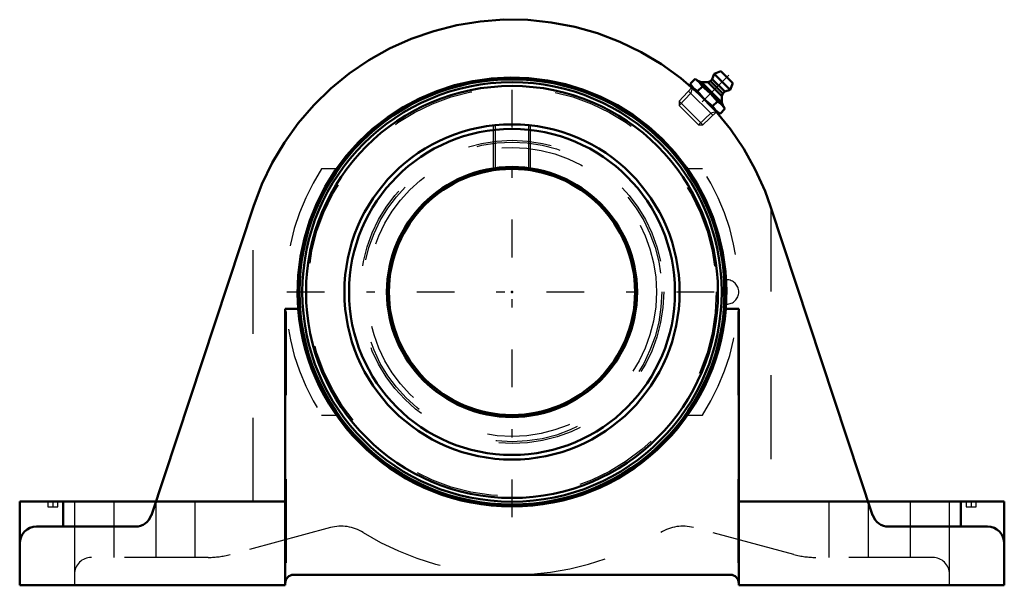
# Model space of a CAD drawing. Units: inches. Extents: x -5.9 to 5.9, y -3.5 to 3.2.
import ezdxf

# ---------------------------------------------------------------- set-up
doc = ezdxf.new("R2010")
doc.units = ezdxf.units.IN
doc.header["$MEASUREMENT"] = 0
doc.linetypes.add('Center', pattern=[1.5, 0.45, -0.5, 0.05, -0.5])
doc.linetypes.add('Dashed', pattern=[2, 1, -1])
for name, color, linetype, lineweight in [('AM_4', 7, 'Continuous', 50), ('AM_5', 3, 'Continuous', 25), ('AM_7', 7, 'Center', 25), ('AM_9', 6, 'Dashed', 25), ('ConnectionPoints', 7, 'Continuous', 50)]:
    doc.layers.add(name, color=color, linetype=linetype, lineweight=lineweight)

# ---------------------------------------------------------------- blocks, each defined once
blk = doc.blocks.new('2_405015E_Inch_0_in_131432_0')
at = {"layer": 'AM_4'}
for p, q in [((2.411, 2.602), (2.39, 2.539)), ((2.491, 2.636), (2.411, 2.602)), ((2.411, 2.602), (2.602, 2.411)), ((2.491, 2.636), (2.636, 2.491)), ((2.184, 2.541), (2.126, 2.483)), ((2.126, 2.483), (2.143, 2.453)), ((2.164, 2.432), (2.126, 2.483)), ((2.214, 2.523), (2.184, 2.541)), ((2.184, 2.541), (2.235, 2.503)), ((2.214, 2.523), (2.523, 2.214)), ((2.26, 2.504), (2.218, 2.52)), ((2.235, 2.503), (2.273, 2.452)), ((2.336, 2.504), (2.26, 2.504)), ((2.26, 2.504), (2.504, 2.26)), ((2.369, 2.517), (2.336, 2.504)), ((2.336, 2.504), (2.504, 2.336)), ((2.39, 2.539), (2.369, 2.517)), ((2.369, 2.517), (2.517, 2.369)), ((2.39, 2.539), (2.539, 2.39)), ((2.602, 2.411), (2.636, 2.491)), ((2.143, 2.453), (2.453, 2.143)), ((2.153, 2.444), (2.148, 2.439)), ((2.215, 2.394), (2.164, 2.432)), ((2.273, 2.452), (2.215, 2.394)), ((2.369, 2.369), (2.452, 2.273)), ((2.504, 2.336), (2.517, 2.369)), ((2.517, 2.369), (2.539, 2.39)), ((2.539, 2.39), (2.602, 2.411)), ((2.394, 2.215), (2.298, 2.298)), ((2.452, 2.273), (2.394, 2.215)), ((2.452, 2.273), (2.503, 2.235)), ((2.503, 2.235), (2.541, 2.184)), ((2.504, 2.26), (2.504, 2.336)), ((2.52, 2.218), (2.504, 2.26)), ((2.432, 2.164), (2.394, 2.215)), ((2.483, 2.126), (2.432, 2.164)), ((2.439, 2.148), (2.444, 2.153)), ((2.453, 2.143), (2.483, 2.126)), ((2.541, 2.184), (2.483, 2.126)), ((2.541, 2.184), (2.523, 2.214))]:
    blk.add_line(p, q, dxfattribs=at)
for points in [[(2.298, 2.298), (2.234, 2.37), (2.215, 2.394)], [(2.273, 2.452), (2.296, 2.433), (2.369, 2.369)]]:
    blk.add_lwpolyline(points, dxfattribs=at)
at = {"layer": 'AM_5'}
for p, q in [((2.133, 2.371), (1.996, 2.225)), ((2.108, 2.396), (2.396, 2.108)), ((2.151, 2.437), (2.133, 2.371)), ((2.371, 2.133), (2.225, 1.996)), ((2.437, 2.151), (2.371, 2.133))]:
    blk.add_line(p, q, dxfattribs=at)
at = {"layer": 'AM_7'}
blk.add_line((2.586, 2.586), (2.088, 2.088), dxfattribs=at)
at = {"layer": 'AM_9'}
for p, q in [((2.148, 2.439), (1.996, 2.277)), ((1.996, 2.277), (1.996, 2.225)), ((1.996, 2.277), (2.277, 1.996)), ((1.996, 2.225), (2.225, 1.996)), ((2.277, 1.996), (2.439, 2.148)), ((2.225, 1.996), (2.277, 1.996))]:
    blk.add_line(p, q, dxfattribs=at)
blk = doc.blocks.new('3_131933_0_in_131432_0')
at = {"layer": 'AM_4'}
for radius in [2.549, 2.537, 2.503, 2.458, 2, 1.945, 1.492, 1.469]:
    blk.add_circle((0, 0), radius, dxfattribs=at)
at = {"layer": 'AM_5'}
for p, q in [((-0.219, 1.452), (-0.219, 1.988)), ((0.219, 1.452), (0.219, 1.988))]:
    blk.add_line(p, q, dxfattribs=at)
at = {"layer": 'AM_7'}
for p, q in [((0, -2.687), (0, 2.687)), ((-2.687, 0), (2.751, 0))]:
    blk.add_line(p, q, dxfattribs=at)
at = {"layer": 'AM_9'}
for p, q in [((-0.081, 1.998), (0.081, 1.998)), ((-0.202, 1.99), (-0.202, 1.455)), ((0.202, 1.455), (0.202, 1.99)), ((2.56, 0.146), (2.539, 0.146)), ((2.56, 0.146), (2.56, -0.146)), ((2.539, -0.146), (2.56, -0.146))]:
    blk.add_line(p, q, dxfattribs=at)
for points in [[(2.539, 0.146), (2.538, 0.145), (2.532, 0.131), (2.528, 0.102), (2.525, 0.062), (2.523, 0.015), (2.524, -0.034), (2.526, -0.079), (2.528, -0.102)], [(2.539, -0.146), (2.543, -0.142), (2.548, -0.123), (2.552, -0.091), (2.555, -0.047), (2.556, 0.001), (2.555, 0.049), (2.552, 0.091), (2.548, 0.124), (2.543, 0.142), (2.539, 0.146)], [(2.528, -0.102), (2.532, -0.131), (2.538, -0.145), (2.539, -0.146)]]:
    blk.add_lwpolyline(points, dxfattribs=at)
for radius in [2.437, 1.81, 1.787, 1.724, 1.485]:
    blk.add_circle((0, 0), radius, dxfattribs=at)
for centre, radius, start, end in [((0, 0), 2.559, 355.5175, 184.4825), ((2.56, 0), 0.146, 270, 90)]:
    blk.add_arc(centre, radius, start, end, dxfattribs=at)
blk = doc.blocks.new('4_131432H_0_in_131432_0')
at = {"layer": 'AM_4'}
for p, q in [((-3.086, 1.021), (-4.304, -2.663)), ((3.086, 1.021), (4.304, -2.663)), ((-2.706, -0.2), (-2.706, -3.5)), ((-2.706, -0.2), (-2.551, -0.2)), ((2.551, -0.2), (2.706, -0.2)), ((2.706, -0.2), (2.706, -3.5)), ((-5.875, -2.5), (-5.875, -3.5)), ((-5.875, -2.5), (-2.706, -2.5)), ((-5.355, -2.5), (-5.355, -2.8)), ((2.706, -2.5), (5.875, -2.5)), ((5.355, -2.5), (5.355, -2.8)), ((5.875, -2.5), (5.875, -3.5)), ((-4.494, -2.8), (-5.675, -2.8)), ((5.675, -2.8), (4.494, -2.8)), ((2.606, -3.375), (-2.606, -3.375)), ((-5.875, -3.5), (-2.706, -3.5)), ((2.706, -3.5), (5.875, -3.5))]:
    blk.add_line(p, q, dxfattribs=at)
for points in [[(-3.086, 1.021), (-2.985, 1.286), (-2.862, 1.541), (-2.716, 1.784), (-2.55, 2.014), (-2.365, 2.229), (-2.162, 2.427), (-1.942, 2.606), (-1.708, 2.765), (-1.46, 2.903), (-1.202, 3.02), (-0.934, 3.113), (-0.659, 3.182), (-0.379, 3.228), (-0.096, 3.249), (0.187, 3.245), (0.469, 3.216), (0.748, 3.163), (1.021, 3.086), (1.286, 2.985), (1.541, 2.862), (1.784, 2.716), (2.014, 2.55), (2.229, 2.365), (2.427, 2.162), (2.606, 1.942), (2.765, 1.708), (2.903, 1.46), (3.02, 1.202), (3.086, 1.021)], [(2.551, -0.2), (2.559, 0.023), (2.547, 0.246), (2.516, 0.467), (2.466, 0.685), (2.397, 0.897), (2.309, 1.102), (2.205, 1.299), (2.083, 1.487), (1.945, 1.663), (1.793, 1.826), (1.627, 1.975), (1.449, 2.109), (1.259, 2.228), (1.061, 2.329), (0.853, 2.413), (0.64, 2.478), (0.422, 2.524), (0.2, 2.551), (-0.023, 2.559), (-0.246, 2.547), (-0.467, 2.516), (-0.685, 2.466), (-0.897, 2.397), (-1.102, 2.309), (-1.299, 2.205), (-1.487, 2.083), (-1.663, 1.945), (-1.826, 1.793), (-1.975, 1.627), (-2.109, 1.449), (-2.228, 1.259), (-2.329, 1.061), (-2.413, 0.853), (-2.478, 0.64), (-2.524, 0.422), (-2.551, 0.2), (-2.559, -0.023), (-2.551, -0.2)]]:
    blk.add_lwpolyline(points, dxfattribs=at)
for centre, radius, start, end in [((0, 0), 2.559, 184.4825, 355.5175), ((-4.494, -2.6), 0.2, 270, 341.6988), ((4.494, -2.6), 0.2, 198.3012, 270), ((-5.675, -3), 0.2, 90, 180), ((5.675, -3), 0.2, 0, 90), ((-2.606, -3.475), 0.1, 90, 180), ((2.606, -3.475), 0.1, 0, 90)]:
    blk.add_arc(centre, radius, start, end, dxfattribs=at)
at = {"layer": 'AM_7'}
for p, q in [((-5.48, -2.497), (-5.48, -2.566)), ((5.48, -2.497), (5.48, -2.566))]:
    blk.add_line(p, q, dxfattribs=at)
at = {"layer": 'AM_9'}
for p, q in [((-2.096, 1.469), (-2.273, 1.469)), ((2.273, 1.469), (2.096, 1.469)), ((-3.09, -2.5), (-3.09, 1.007)), ((3.09, 1.007), (3.09, -2.5)), ((-2.696, -0.232), (-2.696, -3.431)), ((2.696, -0.232), (2.696, -3.431)), ((-2.273, -1.469), (-2.096, -1.469)), ((2.096, -1.469), (2.273, -1.469)), ((-5.54, -2.5), (-5.54, -2.562)), ((-5.54, -2.562), (-5.42, -2.562)), ((-5.42, -2.562), (-5.42, -2.5)), ((-5.22, -2.5), (-5.22, -3.5)), ((-4.75, -2.5), (-4.75, -3.167)), ((-4.25, -2.5), (-4.25, -3.167)), ((-3.78, -3.167), (-3.78, -2.5)), ((3.78, -2.5), (3.78, -3.167)), ((4.25, -2.5), (4.25, -3.167)), ((4.75, -2.5), (4.75, -3.167)), ((5.22, -3.5), (5.22, -2.5)), ((5.42, -2.5), (5.42, -2.562)), ((5.42, -2.562), (5.54, -2.562)), ((5.54, -2.562), (5.54, -2.5)), ((-2.167, -2.812), (-3.365, -3.133)), ((3.365, -3.133), (2.167, -2.812)), ((-3.624, -3.167), (-5.02, -3.167)), ((5.02, -3.167), (3.624, -3.167))]:
    blk.add_line(p, q, dxfattribs=at)
for points in [[(-2.706, -0.28), (-2.706, -0.273), (-2.706, -0.266), (-2.706, -0.259), (-2.705, -0.253), (-2.705, -0.246), (-2.705, -0.24), (-2.704, -0.234), (-2.704, -0.229), (-2.703, -0.223), (-2.702, -0.219), (-2.702, -0.214), (-2.701, -0.211), (-2.7, -0.207), (-2.699, -0.205), (-2.699, -0.203), (-2.698, -0.202)], [(2.698, -0.202), (2.699, -0.204), (2.7, -0.207), (2.701, -0.21), (2.702, -0.214), (2.702, -0.218), (2.703, -0.222), (2.703, -0.227), (2.704, -0.233), (2.704, -0.239), (2.705, -0.245), (2.705, -0.251), (2.706, -0.258), (2.706, -0.265), (2.706, -0.272), (2.706, -0.278), (2.706, -0.28)]]:
    blk.add_lwpolyline(points, dxfattribs=at)
for centre, radius, start, end in [((0, 0), 2.706, 147.1262, 212.8738), ((0, 0), 2.706, 327.1262, 32.8738), ((-2.038, -3.295), 0.5, 58.2616, 105), ((2.038, -3.295), 0.5, 75, 121.7384), ((0, 0), 3.374, 238.2616, 301.7384), ((-5.02, -3.367), 0.2, 90, 180), ((-3.624, -2.167), 1, 270, 285), ((3.624, -2.167), 1, 255, 270), ((5.02, -3.367), 0.2, 0, 90)]:
    blk.add_arc(centre, radius, start, end, dxfattribs=at)
blk = doc.blocks.new('1_131432_0')
for name in ['4_131432H_0_in_131432_0', '3_131933_0_in_131432_0', '2_405015E_Inch_0_in_131432_0']:
    blk.add_blockref(name, (0, 0))

msp = doc.modelspace()

# ---------------------------------------------------------------- linework, layer by layer
at = {"layer": 'ConnectionPoints'}
for p in [(2.298, 2.298), (2.298, 2.298), (0, 0), (0, 0, 2.16), (0, 0, 2.16)]:
    msp.add_point(p, dxfattribs=at)

# ---------------------------------------------------------------- block references
msp.add_blockref('1_131432_0', (0, 0))

doc.saveas('drawing.dxf')
